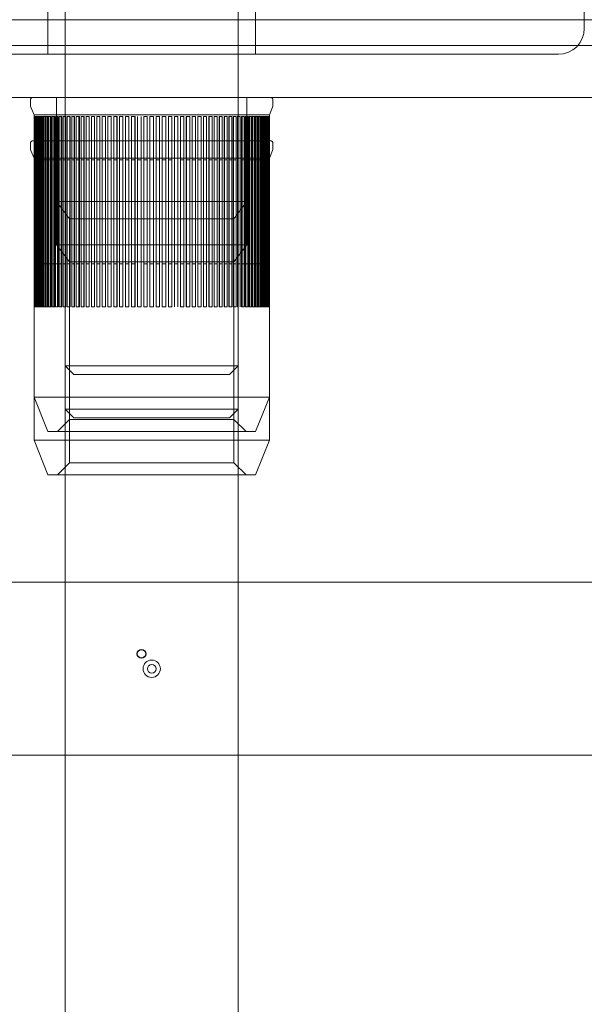
# Model space of a CAD drawing. Units: millimetres. Extents: x -2550 to 4476, y -2050 to 4926.
# Drawn here: x 2869 to 2902, y -20 to 37 of the extents above; entities that cross this region are included whole.
import ezdxf

# ---------------------------------------------------------------- set-up
doc = ezdxf.new("R2010")
doc.units = ezdxf.units.MM

# ---------------------------------------------------------------- blocks, each defined once
blk = doc.blocks.new('A$C4a9164ee')
at = {"color": 0, "linetype": 'Continuous', "lineweight": 0}
for p, q in [((-5385.564, -3545.959), (-5385.564, -3445.959)), ((-5375.564, -3545.959), (-5375.564, -3445.959)), ((-5386.564, -3468.559), (-5386.564, -3466.059)), ((-5374.564, -3468.559), (-5374.564, -3466.059)), ((-5355.564, -3467.059), (-5355.564, -3466.059)), ((-5417.064, -3466.559), (-5344.064, -3466.559)), ((-5416.564, -3468.059), (-5344.564, -3468.059)), ((-5357.533, -3468.559), (-5403.596, -3468.559)), ((-5357.064, -3468.559), (-5357.533, -3468.559)), ((-5413.564, -3471.059), (-5347.564, -3471.059)), ((-5387.564, -3471.501), (-5387.564, -3471.159)), ((-5386.064, -3471.059), (-5386.064, -3477.059)), ((-5375.064, -3471.059), (-5375.064, -3477.059)), ((-5373.564, -3471.501), (-5373.564, -3471.159)), ((-5387.364, -3472.059), (-5387.543, -3471.613)), ((-5373.764, -3472.059), (-5373.586, -3471.613)), ((-5380.564, -3472.059), (-5387.364, -3472.059)), ((-5387.364, -3472.159), (-5387.364, -3472.059)), ((-5387.364, -3472.159), (-5387.364, -3480.659)), ((-5387.364, -3472.159), (-5387.36, -3472.159)), ((-5387.364, -3472.159), (-5387.364, -3472.159)), ((-5387.36, -3480.659), (-5387.36, -3472.159)), ((-5387.349, -3472.159), (-5387.36, -3472.159)), ((-5387.349, -3472.159), (-5387.349, -3480.659)), ((-5387.349, -3472.159), (-5387.337, -3472.159)), ((-5387.337, -3480.659), (-5387.337, -3472.159)), ((-5387.316, -3472.159), (-5387.337, -3472.159)), ((-5387.316, -3472.159), (-5387.316, -3480.659)), ((-5387.316, -3472.159), (-5387.296, -3472.159)), ((-5387.296, -3480.659), (-5387.296, -3472.159)), ((-5387.264, -3472.159), (-5387.296, -3472.159)), ((-5387.264, -3472.159), (-5387.264, -3480.659)), ((-5387.264, -3472.159), (-5387.236, -3472.159)), ((-5387.264, -3472.159), (-5387.264, -3480.659)), ((-5387.255, -3472.159), (-5387.255, -3480.659)), ((-5387.236, -3480.659), (-5387.236, -3472.159)), ((-5387.194, -3472.159), (-5387.236, -3472.159)), ((-5387.227, -3472.159), (-5387.227, -3480.659)), ((-5387.194, -3472.159), (-5387.194, -3480.659)), ((-5387.194, -3472.159), (-5387.158, -3472.159)), ((-5387.181, -3472.159), (-5387.181, -3480.659)), ((-5387.158, -3480.659), (-5387.158, -3472.159)), ((-5387.106, -3472.159), (-5387.158, -3472.159)), ((-5387.116, -3472.159), (-5387.116, -3480.659)), ((-5387.106, -3472.159), (-5387.106, -3480.659)), ((-5387.106, -3472.159), (-5387.062, -3472.159)), ((-5387.062, -3480.659), (-5387.062, -3472.159)), ((-5387, -3472.159), (-5387.062, -3472.159)), ((-5387.033, -3472.159), (-5387.033, -3480.659)), ((-5387, -3472.159), (-5387, -3480.659)), ((-5387, -3472.159), (-5386.948, -3472.159)), ((-5386.948, -3480.659), (-5386.948, -3472.159)), ((-5386.876, -3472.159), (-5386.948, -3472.159)), ((-5386.932, -3472.159), (-5386.932, -3480.659)), ((-5386.876, -3472.159), (-5386.876, -3480.659)), ((-5386.876, -3472.159), (-5386.817, -3472.159)), ((-5386.817, -3480.659), (-5386.817, -3472.159)), ((-5386.735, -3472.159), (-5386.817, -3472.159)), ((-5386.813, -3472.159), (-5386.813, -3480.659)), ((-5386.735, -3472.159), (-5386.735, -3480.659)), ((-5386.735, -3472.159), (-5386.677, -3472.159)), ((-5386.677, -3472.159), (-5386.677, -3480.659)), ((-5386.668, -3480.659), (-5386.668, -3472.159)), ((-5386.577, -3472.159), (-5386.668, -3472.159)), ((-5386.577, -3472.159), (-5386.577, -3480.659)), ((-5386.577, -3472.159), (-5386.523, -3472.159)), ((-5386.523, -3472.159), (-5386.523, -3480.659)), ((-5386.503, -3480.659), (-5386.503, -3472.159)), ((-5386.403, -3472.159), (-5386.503, -3472.159)), ((-5386.403, -3472.159), (-5386.403, -3480.659)), ((-5386.403, -3472.159), (-5386.353, -3472.159)), ((-5386.353, -3472.159), (-5386.353, -3480.659)), ((-5386.321, -3480.659), (-5386.321, -3472.159)), ((-5386.212, -3472.159), (-5386.321, -3472.159)), ((-5386.212, -3472.159), (-5386.212, -3480.659)), ((-5386.212, -3472.159), (-5386.167, -3472.159)), ((-5386.167, -3472.159), (-5386.167, -3480.659)), ((-5386.124, -3480.659), (-5386.124, -3472.159)), ((-5386.006, -3472.159), (-5386.124, -3472.159)), ((-5386.006, -3472.159), (-5386.006, -3480.659)), ((-5386.006, -3472.159), (-5385.966, -3472.159)), ((-5385.966, -3472.159), (-5385.966, -3480.659)), ((-5385.911, -3480.659), (-5385.911, -3472.159)), ((-5385.786, -3472.159), (-5385.911, -3472.159)), ((-5385.786, -3472.159), (-5385.786, -3480.659)), ((-5385.786, -3472.159), (-5385.749, -3472.159)), ((-5385.749, -3472.159), (-5385.749, -3480.659)), ((-5385.684, -3480.659), (-5385.684, -3472.159)), ((-5385.55, -3472.159), (-5385.684, -3472.159)), ((-5385.55, -3472.159), (-5385.55, -3480.659)), ((-5385.55, -3472.159), (-5385.518, -3472.159)), ((-5385.518, -3472.159), (-5385.518, -3480.659)), ((-5385.443, -3480.659), (-5385.443, -3472.159)), ((-5385.302, -3472.159), (-5385.443, -3472.159)), ((-5385.302, -3472.159), (-5385.302, -3480.659)), ((-5385.302, -3472.159), (-5385.273, -3472.159)), ((-5385.273, -3472.159), (-5385.273, -3480.659)), ((-5385.188, -3480.659), (-5385.188, -3472.159)), ((-5385.04, -3472.159), (-5385.188, -3472.159)), ((-5385.04, -3472.159), (-5385.04, -3480.659)), ((-5385.04, -3472.159), (-5385.015, -3472.159)), ((-5385.015, -3472.159), (-5385.015, -3480.659)), ((-5384.921, -3480.659), (-5384.921, -3472.159)), ((-5384.766, -3472.159), (-5384.921, -3472.159)), ((-5384.766, -3472.159), (-5384.766, -3480.659)), ((-5384.766, -3472.159), (-5384.744, -3472.159)), ((-5384.744, -3472.159), (-5384.744, -3480.659)), ((-5384.642, -3480.659), (-5384.642, -3472.159)), ((-5384.48, -3472.159), (-5384.642, -3472.159)), ((-5384.48, -3472.159), (-5384.48, -3480.659)), ((-5384.48, -3472.159), (-5384.461, -3472.159)), ((-5384.461, -3472.159), (-5384.461, -3480.659)), ((-5384.351, -3480.659), (-5384.351, -3472.159)), ((-5384.184, -3472.159), (-5384.351, -3472.159)), ((-5384.184, -3472.159), (-5384.184, -3480.659)), ((-5384.184, -3472.159), (-5384.168, -3472.159)), ((-5384.168, -3472.159), (-5384.168, -3480.659)), ((-5384.051, -3480.659), (-5384.051, -3472.159)), ((-5383.877, -3472.159), (-5384.051, -3472.159)), ((-5383.877, -3472.159), (-5383.877, -3480.659)), ((-5383.877, -3472.159), (-5383.864, -3472.159)), ((-5383.864, -3472.159), (-5383.864, -3480.659)), ((-5383.74, -3480.659), (-5383.74, -3472.159)), ((-5383.562, -3472.159), (-5383.74, -3472.159)), ((-5383.562, -3472.159), (-5383.562, -3480.659)), ((-5383.562, -3472.159), (-5383.552, -3472.159)), ((-5383.552, -3472.159), (-5383.552, -3480.659)), ((-5383.421, -3480.659), (-5383.421, -3472.159)), ((-5383.239, -3472.159), (-5383.421, -3472.159)), ((-5383.239, -3472.159), (-5383.239, -3480.659)), ((-5383.239, -3472.159), (-5383.23, -3472.159)), ((-5383.23, -3472.159), (-5383.23, -3480.659)), ((-5383.094, -3480.659), (-5383.094, -3472.159)), ((-5382.908, -3472.159), (-5383.094, -3472.159)), ((-5382.908, -3472.159), (-5382.908, -3480.659)), ((-5382.908, -3472.159), (-5382.901, -3472.159)), ((-5382.901, -3472.159), (-5382.901, -3480.659)), ((-5382.761, -3480.659), (-5382.761, -3472.159)), ((-5382.57, -3472.159), (-5382.761, -3472.159)), ((-5382.57, -3472.159), (-5382.57, -3480.659)), ((-5382.57, -3472.159), (-5382.566, -3472.159)), ((-5382.566, -3472.159), (-5382.566, -3480.659)), ((-5382.421, -3480.659), (-5382.421, -3472.159)), ((-5382.228, -3472.159), (-5382.421, -3472.159)), ((-5382.228, -3472.159), (-5382.228, -3480.659)), ((-5382.228, -3472.159), (-5382.224, -3472.159)), ((-5382.224, -3472.159), (-5382.224, -3480.659)), ((-5382.076, -3480.659), (-5382.076, -3472.159)), ((-5381.88, -3472.159), (-5382.076, -3472.159)), ((-5381.88, -3472.159), (-5381.88, -3480.659)), ((-5381.88, -3472.159), (-5381.878, -3472.159)), ((-5381.878, -3472.159), (-5381.878, -3480.659)), ((-5381.727, -3480.659), (-5381.727, -3472.159)), ((-5381.529, -3472.159), (-5381.727, -3472.159)), ((-5381.529, -3472.159), (-5381.529, -3480.659)), ((-5381.529, -3472.159), (-5381.528, -3472.159)), ((-5381.528, -3472.159), (-5381.528, -3480.659)), ((-5381.375, -3480.659), (-5381.375, -3472.159)), ((-5381.176, -3472.159), (-5381.176, -3480.659)), ((-5381.176, -3472.159), (-5381.175, -3472.159)), ((-5381.175, -3472.159), (-5381.175, -3480.659)), ((-5381.02, -3480.659), (-5381.02, -3472.159)), ((-5380.82, -3472.159), (-5381.02, -3472.159)), ((-5380.82, -3472.159), (-5380.82, -3480.659)), ((-5380.82, -3472.159), (-5380.82, -3472.159)), ((-5380.82, -3472.159), (-5380.82, -3480.659)), ((-5380.664, -3480.659), (-5380.664, -3472.159)), ((-5380.464, -3472.159), (-5380.664, -3472.159)), ((-5373.764, -3472.059), (-5380.564, -3472.059)), ((-5380.464, -3472.159), (-5380.464, -3480.659)), ((-5380.309, -3472.159), (-5380.308, -3472.159)), ((-5380.309, -3472.159), (-5380.309, -3480.659)), ((-5380.308, -3480.659), (-5380.308, -3472.159)), ((-5380.109, -3472.159), (-5380.308, -3472.159)), ((-5380.109, -3472.159), (-5380.109, -3480.659)), ((-5379.954, -3472.159), (-5379.953, -3472.159)), ((-5379.954, -3472.159), (-5379.954, -3480.659)), ((-5379.953, -3480.659), (-5379.953, -3472.159)), ((-5379.754, -3472.159), (-5379.953, -3472.159)), ((-5379.754, -3472.159), (-5379.754, -3480.659)), ((-5379.601, -3472.159), (-5379.6, -3472.159)), ((-5379.601, -3472.159), (-5379.601, -3480.659)), ((-5379.6, -3480.659), (-5379.6, -3472.159)), ((-5379.402, -3472.159), (-5379.6, -3472.159)), ((-5379.402, -3472.159), (-5379.402, -3480.659)), ((-5379.251, -3472.159), (-5379.249, -3472.159)), ((-5379.251, -3472.159), (-5379.251, -3480.659)), ((-5379.249, -3480.659), (-5379.249, -3472.159)), ((-5379.053, -3472.159), (-5379.249, -3472.159)), ((-5379.053, -3472.159), (-5379.053, -3480.659)), ((-5378.904, -3472.159), (-5378.901, -3472.159)), ((-5378.904, -3472.159), (-5378.904, -3480.659)), ((-5378.901, -3480.659), (-5378.901, -3472.159)), ((-5378.708, -3472.159), (-5378.901, -3472.159)), ((-5378.708, -3472.159), (-5378.708, -3480.659)), ((-5378.563, -3472.159), (-5378.558, -3472.159)), ((-5378.563, -3472.159), (-5378.563, -3480.659)), ((-5378.558, -3480.659), (-5378.558, -3472.159)), ((-5378.368, -3472.159), (-5378.558, -3472.159)), ((-5378.368, -3472.159), (-5378.368, -3480.659)), ((-5378.228, -3472.159), (-5378.221, -3472.159)), ((-5378.228, -3472.159), (-5378.228, -3480.659)), ((-5378.221, -3480.659), (-5378.221, -3472.159)), ((-5378.034, -3472.159), (-5378.221, -3472.159)), ((-5378.034, -3472.159), (-5378.034, -3480.659)), ((-5377.899, -3472.159), (-5377.89, -3472.159)), ((-5377.899, -3472.159), (-5377.899, -3480.659)), ((-5377.89, -3480.659), (-5377.89, -3472.159)), ((-5377.708, -3472.159), (-5377.89, -3472.159)), ((-5377.708, -3472.159), (-5377.708, -3480.659)), ((-5377.577, -3472.159), (-5377.567, -3472.159)), ((-5377.577, -3472.159), (-5377.577, -3480.659)), ((-5377.567, -3480.659), (-5377.567, -3472.159)), ((-5377.389, -3472.159), (-5377.567, -3472.159)), ((-5377.389, -3472.159), (-5377.389, -3480.659)), ((-5377.264, -3472.159), (-5377.251, -3472.159)), ((-5377.264, -3472.159), (-5377.264, -3480.659)), ((-5377.251, -3480.659), (-5377.251, -3472.159)), ((-5377.078, -3472.159), (-5377.251, -3472.159)), ((-5377.078, -3472.159), (-5377.078, -3480.659)), ((-5376.961, -3472.159), (-5376.945, -3472.159)), ((-5376.961, -3472.159), (-5376.961, -3480.659)), ((-5376.945, -3480.659), (-5376.945, -3472.159)), ((-5376.777, -3472.159), (-5376.945, -3472.159)), ((-5376.777, -3472.159), (-5376.777, -3480.659)), ((-5376.668, -3472.159), (-5376.649, -3472.159)), ((-5376.668, -3472.159), (-5376.668, -3480.659)), ((-5376.649, -3480.659), (-5376.649, -3472.159)), ((-5376.487, -3472.159), (-5376.649, -3472.159)), ((-5376.487, -3472.159), (-5376.487, -3480.659)), ((-5376.385, -3472.159), (-5376.363, -3472.159)), ((-5376.385, -3472.159), (-5376.385, -3480.659)), ((-5376.363, -3480.659), (-5376.363, -3472.159)), ((-5376.208, -3472.159), (-5376.363, -3472.159)), ((-5376.208, -3472.159), (-5376.208, -3480.659)), ((-5376.114, -3472.159), (-5376.089, -3472.159)), ((-5376.114, -3472.159), (-5376.114, -3480.659)), ((-5376.089, -3480.659), (-5376.089, -3472.159)), ((-5375.941, -3472.159), (-5376.089, -3472.159)), ((-5375.941, -3472.159), (-5375.941, -3480.659)), ((-5375.856, -3472.159), (-5375.827, -3472.159)), ((-5375.856, -3472.159), (-5375.856, -3480.659)), ((-5375.827, -3480.659), (-5375.827, -3472.159)), ((-5375.686, -3472.159), (-5375.827, -3472.159)), ((-5375.686, -3472.159), (-5375.686, -3480.659)), ((-5375.611, -3472.159), (-5375.579, -3472.159)), ((-5375.611, -3472.159), (-5375.611, -3480.659)), ((-5375.579, -3480.659), (-5375.579, -3472.159)), ((-5375.445, -3472.159), (-5375.579, -3472.159)), ((-5375.445, -3472.159), (-5375.445, -3480.659)), ((-5375.38, -3472.159), (-5375.343, -3472.159)), ((-5375.38, -3472.159), (-5375.38, -3480.659)), ((-5375.343, -3480.659), (-5375.343, -3472.159)), ((-5375.217, -3472.159), (-5375.343, -3472.159)), ((-5375.217, -3472.159), (-5375.217, -3480.659)), ((-5375.163, -3472.159), (-5375.123, -3472.159)), ((-5375.163, -3472.159), (-5375.163, -3480.659)), ((-5375.123, -3480.659), (-5375.123, -3472.159)), ((-5375.005, -3472.159), (-5375.123, -3472.159)), ((-5375.005, -3472.159), (-5375.005, -3480.659)), ((-5374.961, -3472.159), (-5374.917, -3472.159)), ((-5374.961, -3472.159), (-5374.961, -3480.659)), ((-5374.917, -3480.659), (-5374.917, -3472.159)), ((-5374.808, -3472.159), (-5374.917, -3472.159)), ((-5374.808, -3472.159), (-5374.808, -3480.659)), ((-5374.775, -3472.159), (-5374.726, -3472.159)), ((-5374.775, -3472.159), (-5374.775, -3480.659)), ((-5374.726, -3480.659), (-5374.726, -3472.159)), ((-5374.626, -3472.159), (-5374.726, -3472.159)), ((-5374.626, -3472.159), (-5374.626, -3480.659)), ((-5374.606, -3472.159), (-5374.552, -3472.159)), ((-5374.606, -3472.159), (-5374.606, -3480.659)), ((-5374.552, -3480.659), (-5374.552, -3472.159)), ((-5374.461, -3472.159), (-5374.552, -3472.159)), ((-5374.461, -3472.159), (-5374.461, -3480.659)), ((-5374.452, -3472.159), (-5374.394, -3472.159)), ((-5374.452, -3472.159), (-5374.452, -3480.659)), ((-5374.394, -3480.659), (-5374.394, -3472.159)), ((-5374.312, -3472.159), (-5374.394, -3472.159)), ((-5374.316, -3472.159), (-5374.316, -3480.659)), ((-5374.312, -3472.159), (-5374.253, -3472.159)), ((-5374.312, -3472.159), (-5374.312, -3480.659)), ((-5374.253, -3480.659), (-5374.253, -3472.159)), ((-5374.181, -3472.159), (-5374.253, -3472.159)), ((-5374.197, -3472.159), (-5374.197, -3480.659)), ((-5374.181, -3472.159), (-5374.129, -3472.159)), ((-5374.181, -3472.159), (-5374.181, -3480.659)), ((-5374.129, -3480.659), (-5374.129, -3472.159)), ((-5374.067, -3472.159), (-5374.129, -3472.159)), ((-5374.096, -3472.159), (-5374.096, -3480.659)), ((-5374.067, -3472.159), (-5374.023, -3472.159)), ((-5374.067, -3472.159), (-5374.067, -3480.659)), ((-5374.023, -3480.659), (-5374.023, -3472.159)), ((-5373.971, -3472.159), (-5374.023, -3472.159)), ((-5374.013, -3472.159), (-5374.013, -3480.659)), ((-5373.971, -3472.159), (-5373.935, -3472.159)), ((-5373.971, -3472.159), (-5373.971, -3480.659)), ((-5373.948, -3472.159), (-5373.948, -3480.659)), ((-5373.935, -3480.659), (-5373.935, -3472.159)), ((-5373.893, -3472.159), (-5373.935, -3472.159)), ((-5373.902, -3472.159), (-5373.902, -3480.659)), ((-5373.893, -3472.159), (-5373.865, -3472.159)), ((-5373.893, -3472.159), (-5373.893, -3480.659)), ((-5373.874, -3472.159), (-5373.874, -3480.659)), ((-5373.865, -3480.659), (-5373.865, -3472.159)), ((-5373.833, -3472.159), (-5373.865, -3472.159)), ((-5373.864, -3472.159), (-5373.864, -3480.659)), ((-5373.833, -3472.159), (-5373.813, -3472.159)), ((-5373.833, -3472.159), (-5373.833, -3480.659)), ((-5373.813, -3480.659), (-5373.813, -3472.159)), ((-5373.792, -3472.159), (-5373.813, -3472.159)), ((-5373.792, -3472.159), (-5373.78, -3472.159)), ((-5373.792, -3472.159), (-5373.792, -3480.659)), ((-5373.78, -3480.659), (-5373.78, -3472.159)), ((-5373.769, -3472.159), (-5373.78, -3472.159)), ((-5373.769, -3472.159), (-5373.765, -3472.159)), ((-5373.769, -3472.159), (-5373.769, -3480.659)), ((-5373.765, -3480.659), (-5373.765, -3472.159)), ((-5373.764, -3472.159), (-5373.765, -3472.159)), ((-5373.764, -3472.159), (-5373.764, -3472.059)), ((-5387.564, -3474.001), (-5387.564, -3473.659)), ((-5387.464, -3473.559), (-5373.664, -3473.559)), ((-5373.564, -3474.001), (-5373.564, -3473.659)), ((-5387.364, -3474.559), (-5387.543, -3474.113)), ((-5373.764, -3474.559), (-5387.364, -3474.559)), ((-5387.364, -3474.659), (-5387.364, -3474.559)), ((-5387.364, -3474.659), (-5387.36, -3474.659)), ((-5387.364, -3474.659), (-5387.364, -3474.659)), ((-5387.349, -3474.659), (-5387.36, -3474.659)), ((-5387.349, -3474.659), (-5387.337, -3474.659)), ((-5387.316, -3474.659), (-5387.337, -3474.659)), ((-5387.316, -3474.659), (-5387.296, -3474.659)), ((-5387.264, -3474.659), (-5387.296, -3474.659)), ((-5387.264, -3474.659), (-5387.236, -3474.659)), ((-5387.194, -3474.659), (-5387.236, -3474.659)), ((-5387.194, -3474.659), (-5387.158, -3474.659)), ((-5387.106, -3474.659), (-5387.158, -3474.659)), ((-5387.106, -3474.659), (-5387.062, -3474.659)), ((-5387, -3474.659), (-5387.062, -3474.659)), ((-5387, -3474.659), (-5386.948, -3474.659)), ((-5386.876, -3474.659), (-5386.948, -3474.659)), ((-5386.876, -3474.659), (-5386.817, -3474.659)), ((-5386.735, -3474.659), (-5386.817, -3474.659)), ((-5386.735, -3474.659), (-5386.677, -3474.659)), ((-5386.577, -3474.659), (-5386.668, -3474.659)), ((-5386.577, -3474.659), (-5386.523, -3474.659)), ((-5386.403, -3474.659), (-5386.503, -3474.659)), ((-5386.403, -3474.659), (-5386.353, -3474.659)), ((-5386.212, -3474.659), (-5386.321, -3474.659)), ((-5386.212, -3474.659), (-5386.167, -3474.659)), ((-5386.006, -3474.659), (-5386.124, -3474.659)), ((-5386.006, -3474.659), (-5385.966, -3474.659)), ((-5385.786, -3474.659), (-5385.911, -3474.659)), ((-5385.786, -3474.659), (-5385.749, -3474.659)), ((-5385.55, -3474.659), (-5385.684, -3474.659)), ((-5385.55, -3474.659), (-5385.518, -3474.659)), ((-5385.302, -3474.659), (-5385.443, -3474.659)), ((-5385.302, -3474.659), (-5385.273, -3474.659)), ((-5385.04, -3474.659), (-5385.188, -3474.659)), ((-5385.04, -3474.659), (-5385.015, -3474.659)), ((-5384.766, -3474.659), (-5384.921, -3474.659)), ((-5384.766, -3474.659), (-5384.744, -3474.659)), ((-5384.48, -3474.659), (-5384.642, -3474.659)), ((-5384.48, -3474.659), (-5384.461, -3474.659)), ((-5384.184, -3474.659), (-5384.351, -3474.659)), ((-5384.184, -3474.659), (-5384.168, -3474.659)), ((-5383.877, -3474.659), (-5384.051, -3474.659)), ((-5383.877, -3474.659), (-5383.864, -3474.659)), ((-5383.562, -3474.659), (-5383.74, -3474.659)), ((-5383.562, -3474.659), (-5383.552, -3474.659)), ((-5383.239, -3474.659), (-5383.421, -3474.659)), ((-5383.239, -3474.659), (-5383.23, -3474.659)), ((-5382.908, -3474.659), (-5383.094, -3474.659)), ((-5382.908, -3474.659), (-5382.901, -3474.659)), ((-5382.57, -3474.659), (-5382.761, -3474.659)), ((-5382.57, -3474.659), (-5382.566, -3474.659)), ((-5382.228, -3474.659), (-5382.421, -3474.659)), ((-5382.228, -3474.659), (-5382.224, -3474.659)), ((-5381.88, -3474.659), (-5382.076, -3474.659)), ((-5381.88, -3474.659), (-5381.878, -3474.659)), ((-5381.529, -3474.659), (-5381.727, -3474.659)), ((-5381.529, -3474.659), (-5381.528, -3474.659)), ((-5381.176, -3474.659), (-5381.375, -3474.659)), ((-5381.176, -3474.659), (-5381.175, -3474.659)), ((-5380.82, -3474.659), (-5381.02, -3474.659)), ((-5380.82, -3474.659), (-5380.82, -3474.659)), ((-5380.464, -3474.659), (-5380.664, -3474.659)), ((-5380.309, -3474.659), (-5380.308, -3474.659)), ((-5380.109, -3474.659), (-5380.308, -3474.659)), ((-5379.954, -3474.659), (-5379.953, -3474.659)), ((-5379.754, -3474.659), (-5379.953, -3474.659)), ((-5379.601, -3474.659), (-5379.6, -3474.659)), ((-5379.402, -3474.659), (-5379.6, -3474.659)), ((-5379.251, -3474.659), (-5379.249, -3474.659)), ((-5378.904, -3474.659), (-5378.901, -3474.659)), ((-5378.708, -3474.659), (-5378.901, -3474.659)), ((-5378.563, -3474.659), (-5378.558, -3474.659)), ((-5378.368, -3474.659), (-5378.558, -3474.659)), ((-5378.228, -3474.659), (-5378.221, -3474.659)), ((-5378.034, -3474.659), (-5378.221, -3474.659)), ((-5377.899, -3474.659), (-5377.89, -3474.659)), ((-5377.708, -3474.659), (-5377.89, -3474.659)), ((-5377.577, -3474.659), (-5377.567, -3474.659)), ((-5377.389, -3474.659), (-5377.567, -3474.659)), ((-5377.264, -3474.659), (-5377.251, -3474.659)), ((-5377.078, -3474.659), (-5377.251, -3474.659)), ((-5376.961, -3474.659), (-5376.945, -3474.659)), ((-5376.777, -3474.659), (-5376.945, -3474.659)), ((-5376.668, -3474.659), (-5376.649, -3474.659)), ((-5376.487, -3474.659), (-5376.649, -3474.659)), ((-5376.385, -3474.659), (-5376.363, -3474.659)), ((-5376.208, -3474.659), (-5376.363, -3474.659)), ((-5376.114, -3474.659), (-5376.089, -3474.659)), ((-5375.941, -3474.659), (-5376.089, -3474.659)), ((-5375.856, -3474.659), (-5375.827, -3474.659)), ((-5375.686, -3474.659), (-5375.827, -3474.659)), ((-5375.611, -3474.659), (-5375.579, -3474.659)), ((-5375.38, -3474.659), (-5375.343, -3474.659)), ((-5375.217, -3474.659), (-5375.343, -3474.659)), ((-5375.163, -3474.659), (-5375.123, -3474.659)), ((-5375.005, -3474.659), (-5375.123, -3474.659)), ((-5374.961, -3474.659), (-5374.917, -3474.659)), ((-5374.808, -3474.659), (-5374.917, -3474.659)), ((-5374.775, -3474.659), (-5374.726, -3474.659)), ((-5374.626, -3474.659), (-5374.726, -3474.659)), ((-5374.606, -3474.659), (-5374.552, -3474.659)), ((-5374.461, -3474.659), (-5374.552, -3474.659)), ((-5374.452, -3474.659), (-5374.394, -3474.659)), ((-5374.312, -3474.659), (-5374.394, -3474.659)), ((-5374.312, -3474.659), (-5374.253, -3474.659)), ((-5374.181, -3474.659), (-5374.253, -3474.659)), ((-5374.181, -3474.659), (-5374.129, -3474.659)), ((-5374.067, -3474.659), (-5374.129, -3474.659)), ((-5374.067, -3474.659), (-5374.023, -3474.659)), ((-5373.971, -3474.659), (-5374.023, -3474.659)), ((-5373.971, -3474.659), (-5373.935, -3474.659)), ((-5373.893, -3474.659), (-5373.935, -3474.659)), ((-5373.893, -3474.659), (-5373.865, -3474.659)), ((-5373.833, -3474.659), (-5373.865, -3474.659)), ((-5373.833, -3474.659), (-5373.813, -3474.659)), ((-5373.792, -3474.659), (-5373.813, -3474.659)), ((-5373.792, -3474.659), (-5373.78, -3474.659)), ((-5373.769, -3474.659), (-5373.78, -3474.659)), ((-5373.769, -3474.659), (-5373.765, -3474.659)), ((-5373.764, -3474.659), (-5373.765, -3474.659)), ((-5373.764, -3474.559), (-5373.586, -3474.113)), ((-5373.764, -3474.659), (-5373.764, -3474.559)), ((-5386.064, -3477.059), (-5386.064, -3479.559)), ((-5386.064, -3477.059), (-5380.564, -3477.059)), ((-5385.314, -3478.059), (-5386.064, -3477.059)), ((-5380.564, -3477.059), (-5375.064, -3477.059)), ((-5375.814, -3478.059), (-5375.064, -3477.059)), ((-5375.064, -3477.059), (-5375.064, -3479.559)), ((-5385.314, -3478.059), (-5380.564, -3478.059)), ((-5385.314, -3478.059), (-5385.314, -3489.659)), ((-5380.564, -3478.059), (-5375.814, -3478.059)), ((-5375.814, -3478.059), (-5375.814, -3489.659)), ((-5386.064, -3479.559), (-5375.064, -3479.559)), ((-5385.314, -3480.559), (-5386.064, -3479.559)), ((-5375.814, -3480.559), (-5375.064, -3479.559)), ((-5387.364, -3480.659), (-5387.364, -3483.159)), ((-5387.364, -3480.659), (-5387.364, -3480.659)), ((-5387.364, -3480.659), (-5387.36, -3480.659)), ((-5387.364, -3488.359), (-5387.364, -3480.659)), ((-5387.36, -3483.159), (-5387.36, -3480.659)), ((-5387.36, -3480.659), (-5387.349, -3480.659)), ((-5387.349, -3480.659), (-5387.349, -3483.159)), ((-5387.349, -3480.659), (-5387.337, -3480.659)), ((-5387.337, -3483.159), (-5387.337, -3480.659)), ((-5387.337, -3480.659), (-5387.316, -3480.659)), ((-5387.316, -3480.659), (-5387.316, -3483.159)), ((-5387.316, -3480.659), (-5387.296, -3480.659)), ((-5387.296, -3483.159), (-5387.296, -3480.659)), ((-5387.296, -3480.659), (-5387.264, -3480.659)), ((-5387.264, -3480.659), (-5387.264, -3483.159)), ((-5387.264, -3480.659), (-5387.264, -3483.159)), ((-5387.264, -3480.659), (-5387.236, -3480.659)), ((-5387.255, -3480.659), (-5387.255, -3483.159)), ((-5387.236, -3483.159), (-5387.236, -3480.659)), ((-5387.236, -3480.659), (-5387.194, -3480.659)), ((-5387.227, -3480.659), (-5387.227, -3483.159)), ((-5387.194, -3480.659), (-5387.194, -3483.159)), ((-5387.194, -3480.659), (-5387.158, -3480.659)), ((-5387.181, -3480.659), (-5387.181, -3483.159)), ((-5387.158, -3483.159), (-5387.158, -3480.659)), ((-5387.158, -3480.659), (-5387.106, -3480.659)), ((-5387.116, -3480.659), (-5387.116, -3483.159)), ((-5387.106, -3480.659), (-5387.106, -3483.159)), ((-5387.106, -3480.659), (-5387.062, -3480.659)), ((-5387.062, -3483.159), (-5387.062, -3480.659)), ((-5387.062, -3480.659), (-5387, -3480.659)), ((-5387.033, -3480.659), (-5387.033, -3483.159)), ((-5387, -3480.659), (-5387, -3483.159)), ((-5387, -3480.659), (-5386.948, -3480.659)), ((-5386.948, -3483.159), (-5386.948, -3480.659)), ((-5386.948, -3480.659), (-5386.876, -3480.659)), ((-5386.932, -3480.659), (-5386.932, -3483.159)), ((-5386.876, -3480.659), (-5386.876, -3483.159)), ((-5386.876, -3480.659), (-5386.817, -3480.659)), ((-5386.817, -3483.159), (-5386.817, -3480.659)), ((-5386.817, -3480.659), (-5386.735, -3480.659)), ((-5386.813, -3480.659), (-5386.813, -3483.159)), ((-5386.735, -3480.659), (-5386.735, -3483.159)), ((-5386.735, -3480.659), (-5386.677, -3480.659)), ((-5386.677, -3480.659), (-5386.677, -3483.159)), ((-5386.668, -3483.159), (-5386.668, -3480.659)), ((-5386.668, -3480.659), (-5386.577, -3480.659)), ((-5386.577, -3480.659), (-5386.577, -3483.159)), ((-5386.577, -3480.659), (-5386.523, -3480.659)), ((-5386.523, -3480.659), (-5386.523, -3483.159)), ((-5386.503, -3483.159), (-5386.503, -3480.659)), ((-5386.503, -3480.659), (-5386.403, -3480.659)), ((-5386.403, -3480.659), (-5386.403, -3483.159)), ((-5386.403, -3480.659), (-5386.353, -3480.659)), ((-5386.353, -3480.659), (-5386.353, -3483.159)), ((-5386.321, -3483.159), (-5386.321, -3480.659)), ((-5386.321, -3480.659), (-5386.212, -3480.659)), ((-5386.212, -3480.659), (-5386.212, -3483.159)), ((-5386.212, -3480.659), (-5386.167, -3480.659)), ((-5386.167, -3480.659), (-5386.167, -3483.159)), ((-5386.124, -3483.159), (-5386.124, -3480.659)), ((-5386.124, -3480.659), (-5386.006, -3480.659)), ((-5386.006, -3480.659), (-5386.006, -3483.159)), ((-5386.006, -3480.659), (-5385.966, -3480.659)), ((-5385.966, -3480.659), (-5385.966, -3483.159)), ((-5385.911, -3483.159), (-5385.911, -3480.659)), ((-5385.911, -3480.659), (-5385.786, -3480.659)), ((-5385.786, -3480.659), (-5385.786, -3483.159)), ((-5385.786, -3480.659), (-5385.749, -3480.659)), ((-5385.749, -3480.659), (-5385.749, -3483.159)), ((-5385.684, -3483.159), (-5385.684, -3480.659)), ((-5385.684, -3480.659), (-5385.55, -3480.659)), ((-5385.55, -3480.659), (-5385.55, -3483.159)), ((-5385.55, -3480.659), (-5385.518, -3480.659)), ((-5385.518, -3480.659), (-5385.518, -3483.159)), ((-5385.443, -3483.159), (-5385.443, -3480.659)), ((-5385.443, -3480.659), (-5385.302, -3480.659)), ((-5385.314, -3480.559), (-5375.814, -3480.559)), ((-5385.302, -3480.659), (-5385.302, -3483.159)), ((-5385.302, -3480.659), (-5385.273, -3480.659)), ((-5385.273, -3480.659), (-5385.273, -3483.159)), ((-5385.188, -3483.159), (-5385.188, -3480.659)), ((-5385.188, -3480.659), (-5385.04, -3480.659)), ((-5385.04, -3480.659), (-5385.04, -3483.159)), ((-5385.04, -3480.659), (-5385.015, -3480.659)), ((-5385.015, -3480.659), (-5385.015, -3483.159)), ((-5384.921, -3483.159), (-5384.921, -3480.659)), ((-5384.921, -3480.659), (-5384.766, -3480.659)), ((-5384.766, -3480.659), (-5384.766, -3483.159)), ((-5384.766, -3480.659), (-5384.744, -3480.659)), ((-5384.744, -3480.659), (-5384.744, -3483.159)), ((-5384.642, -3483.159), (-5384.642, -3480.659)), ((-5384.642, -3480.659), (-5384.48, -3480.659)), ((-5384.48, -3480.659), (-5384.48, -3483.159)), ((-5384.48, -3480.659), (-5384.461, -3480.659)), ((-5384.461, -3480.659), (-5384.461, -3483.159)), ((-5384.351, -3483.159), (-5384.351, -3480.659)), ((-5384.351, -3480.659), (-5384.184, -3480.659)), ((-5384.184, -3480.659), (-5384.184, -3483.159)), ((-5384.184, -3480.659), (-5384.168, -3480.659)), ((-5384.168, -3480.659), (-5384.168, -3483.159)), ((-5384.051, -3483.159), (-5384.051, -3480.659)), ((-5384.051, -3480.659), (-5383.877, -3480.659)), ((-5383.877, -3480.659), (-5383.877, -3483.159)), ((-5383.877, -3480.659), (-5383.864, -3480.659)), ((-5383.864, -3480.659), (-5383.864, -3483.159)), ((-5383.74, -3483.159), (-5383.74, -3480.659)), ((-5383.74, -3480.659), (-5383.562, -3480.659)), ((-5383.562, -3480.659), (-5383.562, -3483.159)), ((-5383.562, -3480.659), (-5383.552, -3480.659)), ((-5383.552, -3480.659), (-5383.552, -3483.159)), ((-5383.421, -3483.159), (-5383.421, -3480.659)), ((-5383.421, -3480.659), (-5383.239, -3480.659)), ((-5383.239, -3480.659), (-5383.239, -3483.159)), ((-5383.239, -3480.659), (-5383.23, -3480.659)), ((-5383.23, -3480.659), (-5383.23, -3483.159)), ((-5383.094, -3483.159), (-5383.094, -3480.659)), ((-5383.094, -3480.659), (-5382.908, -3480.659)), ((-5382.908, -3480.659), (-5382.908, -3483.159)), ((-5382.908, -3480.659), (-5382.901, -3480.659)), ((-5382.901, -3480.659), (-5382.901, -3483.159)), ((-5382.761, -3483.159), (-5382.761, -3480.659)), ((-5382.761, -3480.659), (-5382.57, -3480.659)), ((-5382.57, -3480.659), (-5382.57, -3483.159)), ((-5382.57, -3480.659), (-5382.566, -3480.659)), ((-5382.566, -3480.659), (-5382.566, -3483.159)), ((-5382.421, -3483.159), (-5382.421, -3480.659)), ((-5382.421, -3480.659), (-5382.228, -3480.659)), ((-5382.228, -3480.659), (-5382.228, -3483.159)), ((-5382.228, -3480.659), (-5382.224, -3480.659)), ((-5382.224, -3480.659), (-5382.224, -3483.159)), ((-5382.076, -3483.159), (-5382.076, -3480.659)), ((-5382.076, -3480.659), (-5381.88, -3480.659)), ((-5381.88, -3480.659), (-5381.88, -3483.159)), ((-5381.88, -3480.659), (-5381.878, -3480.659)), ((-5381.878, -3480.659), (-5381.878, -3483.159)), ((-5381.727, -3483.159), (-5381.727, -3480.659)), ((-5381.727, -3480.659), (-5381.529, -3480.659)), ((-5381.529, -3480.659), (-5381.529, -3483.159)), ((-5381.529, -3480.659), (-5381.528, -3480.659)), ((-5381.528, -3480.659), (-5381.528, -3483.159)), ((-5381.375, -3483.159), (-5381.375, -3480.659)), ((-5381.176, -3480.659), (-5381.176, -3483.159)), ((-5381.176, -3480.659), (-5381.175, -3480.659)), ((-5381.175, -3480.659), (-5381.175, -3483.159)), ((-5381.02, -3483.159), (-5381.02, -3480.659)), ((-5381.02, -3480.659), (-5380.82, -3480.659)), ((-5380.82, -3480.659), (-5380.82, -3483.159)), ((-5380.82, -3480.659), (-5380.82, -3483.159)), ((-5380.82, -3480.659), (-5380.82, -3480.659)), ((-5380.664, -3483.159), (-5380.664, -3480.659)), ((-5380.664, -3480.659), (-5380.464, -3480.659)), ((-5380.464, -3480.659), (-5380.464, -3483.159)), ((-5380.309, -3480.659), (-5380.309, -3483.159)), ((-5380.309, -3480.659), (-5380.308, -3480.659)), ((-5380.308, -3483.159), (-5380.308, -3480.659)), ((-5380.308, -3480.659), (-5380.109, -3480.659)), ((-5380.109, -3480.659), (-5380.109, -3483.159)), ((-5379.954, -3480.659), (-5379.954, -3483.159)), ((-5379.954, -3480.659), (-5379.953, -3480.659)), ((-5379.953, -3483.159), (-5379.953, -3480.659)), ((-5379.953, -3480.659), (-5379.754, -3480.659)), ((-5379.754, -3480.659), (-5379.754, -3483.159)), ((-5379.601, -3480.659), (-5379.601, -3483.159)), ((-5379.601, -3480.659), (-5379.6, -3480.659)), ((-5379.6, -3483.159), (-5379.6, -3480.659)), ((-5379.6, -3480.659), (-5379.402, -3480.659)), ((-5379.402, -3480.659), (-5379.402, -3483.159)), ((-5379.251, -3480.659), (-5379.251, -3483.159)), ((-5379.251, -3480.659), (-5379.249, -3480.659)), ((-5379.249, -3483.159), (-5379.249, -3480.659)), ((-5379.249, -3480.659), (-5379.053, -3480.659)), ((-5379.053, -3480.659), (-5379.053, -3483.159)), ((-5378.904, -3480.659), (-5378.904, -3483.159)), ((-5378.904, -3480.659), (-5378.901, -3480.659)), ((-5378.901, -3483.159), (-5378.901, -3480.659)), ((-5378.901, -3480.659), (-5378.708, -3480.659)), ((-5378.708, -3480.659), (-5378.708, -3483.159)), ((-5378.563, -3480.659), (-5378.563, -3483.159)), ((-5378.563, -3480.659), (-5378.558, -3480.659)), ((-5378.558, -3483.159), (-5378.558, -3480.659)), ((-5378.558, -3480.659), (-5378.368, -3480.659)), ((-5378.368, -3480.659), (-5378.368, -3483.159)), ((-5378.228, -3480.659), (-5378.228, -3483.159)), ((-5378.228, -3480.659), (-5378.221, -3480.659)), ((-5378.221, -3483.159), (-5378.221, -3480.659)), ((-5378.221, -3480.659), (-5378.034, -3480.659)), ((-5378.034, -3480.659), (-5378.034, -3483.159)), ((-5377.899, -3480.659), (-5377.899, -3483.159)), ((-5377.899, -3480.659), (-5377.89, -3480.659)), ((-5377.89, -3483.159), (-5377.89, -3480.659)), ((-5377.89, -3480.659), (-5377.708, -3480.659)), ((-5377.708, -3480.659), (-5377.708, -3483.159)), ((-5377.577, -3480.659), (-5377.577, -3483.159)), ((-5377.577, -3480.659), (-5377.567, -3480.659)), ((-5377.567, -3483.159), (-5377.567, -3480.659)), ((-5377.567, -3480.659), (-5377.389, -3480.659)), ((-5377.389, -3480.659), (-5377.389, -3483.159)), ((-5377.264, -3480.659), (-5377.264, -3483.159)), ((-5377.264, -3480.659), (-5377.251, -3480.659)), ((-5377.251, -3483.159), (-5377.251, -3480.659)), ((-5377.251, -3480.659), (-5377.078, -3480.659)), ((-5377.078, -3480.659), (-5377.078, -3483.159)), ((-5376.961, -3480.659), (-5376.961, -3483.159)), ((-5376.961, -3480.659), (-5376.945, -3480.659)), ((-5376.945, -3483.159), (-5376.945, -3480.659)), ((-5376.945, -3480.659), (-5376.777, -3480.659)), ((-5376.777, -3480.659), (-5376.777, -3483.159)), ((-5376.668, -3480.659), (-5376.668, -3483.159)), ((-5376.668, -3480.659), (-5376.649, -3480.659)), ((-5376.649, -3483.159), (-5376.649, -3480.659)), ((-5376.649, -3480.659), (-5376.487, -3480.659)), ((-5376.487, -3480.659), (-5376.487, -3483.159)), ((-5376.385, -3480.659), (-5376.385, -3483.159)), ((-5376.385, -3480.659), (-5376.363, -3480.659)), ((-5376.363, -3483.159), (-5376.363, -3480.659)), ((-5376.363, -3480.659), (-5376.208, -3480.659)), ((-5376.208, -3480.659), (-5376.208, -3483.159)), ((-5376.114, -3480.659), (-5376.114, -3483.159)), ((-5376.114, -3480.659), (-5376.089, -3480.659)), ((-5376.089, -3483.159), (-5376.089, -3480.659)), ((-5376.089, -3480.659), (-5375.941, -3480.659)), ((-5375.941, -3480.659), (-5375.941, -3483.159)), ((-5375.856, -3480.659), (-5375.856, -3483.159)), ((-5375.856, -3480.659), (-5375.827, -3480.659)), ((-5375.827, -3483.159), (-5375.827, -3480.659)), ((-5375.827, -3480.659), (-5375.686, -3480.659)), ((-5375.686, -3480.659), (-5375.686, -3483.159)), ((-5375.611, -3480.659), (-5375.611, -3483.159)), ((-5375.611, -3480.659), (-5375.579, -3480.659)), ((-5375.579, -3483.159), (-5375.579, -3480.659)), ((-5375.579, -3480.659), (-5375.445, -3480.659)), ((-5375.445, -3480.659), (-5375.445, -3483.159)), ((-5375.38, -3480.659), (-5375.38, -3483.159)), ((-5375.38, -3480.659), (-5375.343, -3480.659)), ((-5375.343, -3483.159), (-5375.343, -3480.659)), ((-5375.343, -3480.659), (-5375.217, -3480.659)), ((-5375.217, -3480.659), (-5375.217, -3483.159)), ((-5375.163, -3480.659), (-5375.163, -3483.159)), ((-5375.163, -3480.659), (-5375.123, -3480.659)), ((-5375.123, -3483.159), (-5375.123, -3480.659)), ((-5375.123, -3480.659), (-5375.005, -3480.659)), ((-5375.005, -3480.659), (-5375.005, -3483.159)), ((-5374.961, -3480.659), (-5374.961, -3483.159)), ((-5374.961, -3480.659), (-5374.917, -3480.659)), ((-5374.917, -3483.159), (-5374.917, -3480.659)), ((-5374.917, -3480.659), (-5374.808, -3480.659)), ((-5374.808, -3480.659), (-5374.808, -3483.159)), ((-5374.775, -3480.659), (-5374.775, -3483.159)), ((-5374.775, -3480.659), (-5374.726, -3480.659)), ((-5374.726, -3483.159), (-5374.726, -3480.659)), ((-5374.726, -3480.659), (-5374.626, -3480.659)), ((-5374.626, -3480.659), (-5374.626, -3483.159)), ((-5374.606, -3480.659), (-5374.606, -3483.159)), ((-5374.606, -3480.659), (-5374.552, -3480.659)), ((-5374.552, -3483.159), (-5374.552, -3480.659)), ((-5374.552, -3480.659), (-5374.461, -3480.659)), ((-5374.461, -3480.659), (-5374.461, -3483.159)), ((-5374.452, -3480.659), (-5374.452, -3483.159)), ((-5374.452, -3480.659), (-5374.394, -3480.659)), ((-5374.394, -3483.159), (-5374.394, -3480.659)), ((-5374.394, -3480.659), (-5374.312, -3480.659)), ((-5374.316, -3480.659), (-5374.316, -3483.159)), ((-5374.312, -3480.659), (-5374.312, -3483.159)), ((-5374.312, -3480.659), (-5374.253, -3480.659)), ((-5374.253, -3483.159), (-5374.253, -3480.659)), ((-5374.253, -3480.659), (-5374.181, -3480.659)), ((-5374.197, -3480.659), (-5374.197, -3483.159)), ((-5374.181, -3480.659), (-5374.181, -3483.159)), ((-5374.181, -3480.659), (-5374.129, -3480.659)), ((-5374.129, -3483.159), (-5374.129, -3480.659)), ((-5374.129, -3480.659), (-5374.067, -3480.659)), ((-5374.096, -3480.659), (-5374.096, -3483.159)), ((-5374.067, -3480.659), (-5374.067, -3483.159)), ((-5374.067, -3480.659), (-5374.023, -3480.659)), ((-5374.023, -3483.159), (-5374.023, -3480.659)), ((-5374.023, -3480.659), (-5373.971, -3480.659)), ((-5374.013, -3480.659), (-5374.013, -3483.159)), ((-5373.971, -3480.659), (-5373.971, -3483.159)), ((-5373.971, -3480.659), (-5373.935, -3480.659)), ((-5373.948, -3480.659), (-5373.948, -3483.159)), ((-5373.935, -3483.159), (-5373.935, -3480.659)), ((-5373.935, -3480.659), (-5373.893, -3480.659)), ((-5373.902, -3480.659), (-5373.902, -3483.159)), ((-5373.893, -3480.659), (-5373.893, -3483.159)), ((-5373.893, -3480.659), (-5373.865, -3480.659)), ((-5373.874, -3480.659), (-5373.874, -3483.159)), ((-5373.865, -3483.159), (-5373.865, -3480.659)), ((-5373.865, -3480.659), (-5373.833, -3480.659)), ((-5373.864, -3480.659), (-5373.864, -3483.159)), ((-5373.833, -3480.659), (-5373.833, -3483.159)), ((-5373.833, -3480.659), (-5373.813, -3480.659)), ((-5373.813, -3483.159), (-5373.813, -3480.659)), ((-5373.813, -3480.659), (-5373.792, -3480.659)), ((-5373.792, -3480.659), (-5373.792, -3483.159)), ((-5373.792, -3480.659), (-5373.78, -3480.659)), ((-5373.78, -3483.159), (-5373.78, -3480.659)), ((-5373.78, -3480.659), (-5373.769, -3480.659)), ((-5373.769, -3480.659), (-5373.769, -3483.159)), ((-5373.769, -3480.659), (-5373.765, -3480.659)), ((-5373.765, -3483.159), (-5373.765, -3480.659)), ((-5373.765, -3480.659), (-5373.764, -3480.659)), ((-5373.764, -3488.359), (-5373.764, -3480.659)), ((-5387.364, -3483.159), (-5387.364, -3483.159)), ((-5387.364, -3483.159), (-5387.36, -3483.159)), ((-5387.36, -3483.159), (-5387.349, -3483.159)), ((-5387.349, -3483.159), (-5387.337, -3483.159)), ((-5387.337, -3483.159), (-5387.316, -3483.159)), ((-5387.316, -3483.159), (-5387.296, -3483.159)), ((-5387.296, -3483.159), (-5387.264, -3483.159)), ((-5387.264, -3483.159), (-5387.236, -3483.159)), ((-5387.236, -3483.159), (-5387.194, -3483.159)), ((-5387.194, -3483.159), (-5387.158, -3483.159)), ((-5387.158, -3483.159), (-5387.106, -3483.159)), ((-5387.106, -3483.159), (-5387.062, -3483.159)), ((-5387.062, -3483.159), (-5387, -3483.159)), ((-5387, -3483.159), (-5386.948, -3483.159)), ((-5386.948, -3483.159), (-5386.876, -3483.159)), ((-5386.876, -3483.159), (-5386.817, -3483.159)), ((-5386.817, -3483.159), (-5386.735, -3483.159)), ((-5386.735, -3483.159), (-5386.677, -3483.159)), ((-5386.668, -3483.159), (-5386.577, -3483.159)), ((-5386.577, -3483.159), (-5386.523, -3483.159)), ((-5386.503, -3483.159), (-5386.403, -3483.159)), ((-5386.403, -3483.159), (-5386.353, -3483.159)), ((-5386.321, -3483.159), (-5386.212, -3483.159)), ((-5386.212, -3483.159), (-5386.167, -3483.159)), ((-5386.124, -3483.159), (-5386.006, -3483.159)), ((-5386.006, -3483.159), (-5385.966, -3483.159)), ((-5385.911, -3483.159), (-5385.786, -3483.159)), ((-5385.786, -3483.159), (-5385.749, -3483.159)), ((-5385.684, -3483.159), (-5385.55, -3483.159)), ((-5385.55, -3483.159), (-5385.518, -3483.159)), ((-5385.443, -3483.159), (-5385.302, -3483.159)), ((-5385.302, -3483.159), (-5385.273, -3483.159)), ((-5385.188, -3483.159), (-5385.04, -3483.159)), ((-5385.04, -3483.159), (-5385.015, -3483.159)), ((-5384.921, -3483.159), (-5384.766, -3483.159)), ((-5384.766, -3483.159), (-5384.744, -3483.159)), ((-5384.642, -3483.159), (-5384.48, -3483.159)), ((-5384.48, -3483.159), (-5384.461, -3483.159)), ((-5384.351, -3483.159), (-5384.184, -3483.159)), ((-5384.184, -3483.159), (-5384.168, -3483.159)), ((-5384.051, -3483.159), (-5383.877, -3483.159)), ((-5383.877, -3483.159), (-5383.864, -3483.159)), ((-5383.74, -3483.159), (-5383.562, -3483.159)), ((-5383.562, -3483.159), (-5383.552, -3483.159)), ((-5383.421, -3483.159), (-5383.239, -3483.159)), ((-5383.239, -3483.159), (-5383.23, -3483.159)), ((-5383.094, -3483.159), (-5382.908, -3483.159)), ((-5382.908, -3483.159), (-5382.901, -3483.159)), ((-5382.761, -3483.159), (-5382.57, -3483.159)), ((-5382.57, -3483.159), (-5382.566, -3483.159)), ((-5382.421, -3483.159), (-5382.228, -3483.159)), ((-5382.228, -3483.159), (-5382.224, -3483.159)), ((-5382.076, -3483.159), (-5381.88, -3483.159)), ((-5381.88, -3483.159), (-5381.878, -3483.159)), ((-5381.727, -3483.159), (-5381.529, -3483.159)), ((-5381.529, -3483.159), (-5381.528, -3483.159)), ((-5381.375, -3483.159), (-5381.176, -3483.159)), ((-5381.176, -3483.159), (-5381.175, -3483.159)), ((-5381.02, -3483.159), (-5380.82, -3483.159)), ((-5380.82, -3483.159), (-5380.82, -3483.159)), ((-5380.664, -3483.159), (-5380.464, -3483.159)), ((-5380.309, -3483.159), (-5380.308, -3483.159)), ((-5380.308, -3483.159), (-5380.109, -3483.159)), ((-5379.954, -3483.159), (-5379.953, -3483.159)), ((-5379.953, -3483.159), (-5379.754, -3483.159)), ((-5379.601, -3483.159), (-5379.6, -3483.159)), ((-5379.6, -3483.159), (-5379.402, -3483.159)), ((-5379.251, -3483.159), (-5379.249, -3483.159)), ((-5378.904, -3483.159), (-5378.901, -3483.159)), ((-5378.901, -3483.159), (-5378.708, -3483.159)), ((-5378.563, -3483.159), (-5378.558, -3483.159)), ((-5378.558, -3483.159), (-5378.368, -3483.159)), ((-5378.228, -3483.159), (-5378.221, -3483.159)), ((-5378.221, -3483.159), (-5378.034, -3483.159)), ((-5377.899, -3483.159), (-5377.89, -3483.159)), ((-5377.89, -3483.159), (-5377.708, -3483.159)), ((-5377.577, -3483.159), (-5377.567, -3483.159)), ((-5377.567, -3483.159), (-5377.389, -3483.159)), ((-5377.264, -3483.159), (-5377.251, -3483.159)), ((-5377.251, -3483.159), (-5377.078, -3483.159)), ((-5376.961, -3483.159), (-5376.945, -3483.159)), ((-5376.945, -3483.159), (-5376.777, -3483.159)), ((-5376.668, -3483.159), (-5376.649, -3483.159)), ((-5376.649, -3483.159), (-5376.487, -3483.159)), ((-5376.385, -3483.159), (-5376.363, -3483.159)), ((-5376.363, -3483.159), (-5376.208, -3483.159)), ((-5376.114, -3483.159), (-5376.089, -3483.159)), ((-5376.089, -3483.159), (-5375.941, -3483.159)), ((-5375.856, -3483.159), (-5375.827, -3483.159)), ((-5375.827, -3483.159), (-5375.686, -3483.159)), ((-5375.611, -3483.159), (-5375.579, -3483.159)), ((-5375.38, -3483.159), (-5375.343, -3483.159)), ((-5375.343, -3483.159), (-5375.217, -3483.159)), ((-5375.163, -3483.159), (-5375.123, -3483.159)), ((-5375.123, -3483.159), (-5375.005, -3483.159)), ((-5374.961, -3483.159), (-5374.917, -3483.159)), ((-5374.917, -3483.159), (-5374.808, -3483.159)), ((-5374.775, -3483.159), (-5374.726, -3483.159)), ((-5374.726, -3483.159), (-5374.626, -3483.159)), ((-5374.606, -3483.159), (-5374.552, -3483.159)), ((-5374.552, -3483.159), (-5374.461, -3483.159)), ((-5374.452, -3483.159), (-5374.394, -3483.159)), ((-5374.394, -3483.159), (-5374.312, -3483.159)), ((-5374.312, -3483.159), (-5374.253, -3483.159)), ((-5374.253, -3483.159), (-5374.181, -3483.159)), ((-5374.181, -3483.159), (-5374.129, -3483.159)), ((-5374.129, -3483.159), (-5374.067, -3483.159)), ((-5374.067, -3483.159), (-5374.023, -3483.159)), ((-5374.023, -3483.159), (-5373.971, -3483.159)), ((-5373.971, -3483.159), (-5373.935, -3483.159)), ((-5373.935, -3483.159), (-5373.893, -3483.159)), ((-5373.893, -3483.159), (-5373.865, -3483.159)), ((-5373.865, -3483.159), (-5373.833, -3483.159)), ((-5373.833, -3483.159), (-5373.813, -3483.159)), ((-5373.813, -3483.159), (-5373.792, -3483.159)), ((-5373.792, -3483.159), (-5373.78, -3483.159)), ((-5373.78, -3483.159), (-5373.769, -3483.159)), ((-5373.769, -3483.159), (-5373.765, -3483.159)), ((-5373.765, -3483.159), (-5373.764, -3483.159)), ((-5385.564, -3486.559), (-5379.975, -3486.559)), ((-5385.064, -3487.059), (-5385.564, -3486.559)), ((-5379.975, -3486.559), (-5375.564, -3486.559)), ((-5376.064, -3487.059), (-5375.564, -3486.559)), ((-5380.034, -3487.059), (-5385.064, -3487.059)), ((-5376.064, -3487.059), (-5380.034, -3487.059)), ((-5387.364, -3490.859), (-5387.364, -3488.359)), ((-5380.564, -3488.359), (-5387.364, -3488.359)), ((-5386.564, -3490.359), (-5387.364, -3488.359)), ((-5373.764, -3488.359), (-5380.564, -3488.359)), ((-5374.564, -3490.359), (-5373.764, -3488.359)), ((-5373.764, -3490.859), (-5373.764, -3488.359)), ((-5385.564, -3489.059), (-5375.564, -3489.059)), ((-5385.064, -3489.559), (-5385.564, -3489.059)), ((-5376.064, -3489.559), (-5375.564, -3489.059)), ((-5385.314, -3489.659), (-5386.014, -3490.359)), ((-5385.314, -3489.659), (-5385.314, -3492.159)), ((-5380.564, -3489.659), (-5385.314, -3489.659)), ((-5376.064, -3489.559), (-5385.064, -3489.559)), ((-5375.814, -3489.659), (-5380.564, -3489.659)), ((-5375.814, -3489.659), (-5375.814, -3492.159)), ((-5375.814, -3489.659), (-5375.114, -3490.359)), ((-5380.564, -3490.359), (-5386.564, -3490.359)), ((-5374.564, -3490.359), (-5380.564, -3490.359)), ((-5373.764, -3490.859), (-5387.364, -3490.859)), ((-5386.564, -3492.859), (-5387.364, -3490.859)), ((-5374.564, -3492.859), (-5373.764, -3490.859)), ((-5385.314, -3492.159), (-5386.014, -3492.859)), ((-5375.814, -3492.159), (-5385.314, -3492.159)), ((-5375.814, -3492.159), (-5375.114, -3492.859)), ((-5374.564, -3492.859), (-5386.564, -3492.859)), ((-5428.864, -3499.059), (-5328.864, -3499.059)), ((-5428.864, -3509.059), (-5328.864, -3509.059))]:
    blk.add_line(p, q, dxfattribs=at)
for radius in [0.5, 0.25]:
    blk.add_circle((-5380.564, -3504.059), radius, dxfattribs=at)
for centre, radius, start, end in [((-5357.064, -3467.059), 1.5, 270, 0), ((-5387.464, -3471.159), 0.1, 90, 180), ((-5373.664, -3471.159), 0.1, 360, 90), ((-5387.264, -3471.501), 0.3, 180, 201.8014), ((-5373.864, -3471.501), 0.3, 338.1986, 360), ((-5387.464, -3473.659), 0.1, 90, 180), ((-5387.264, -3474.001), 0.3, 180, 201.8014), ((-5373.664, -3473.659), 0.1, 360, 90), ((-5373.864, -3474.001), 0.3, 338.1986, 360)]:
    blk.add_arc(centre, radius, start, end, dxfattribs=at)

msp = doc.modelspace()

# ---------------------------------------------------------------- linework, layer by layer
msp.add_lwpolyline([(4476, 2876, 0.414214), (2426, 4926), (0, 4926, 0.414214), (-2550, 2376), (-2550, 500, 0.414214), (0, -2050), (2426, -2050, 0.414214), (4476, 0)], format="xyb", close=True)
msp.add_circle((2876, 0, 300), 0.25)
msp.add_circle((2876, 0, 300), 0.25)

# ---------------------------------------------------------------- block references
msp.add_blockref('A$C4a9164ee', (8257.149, 3503.202))

doc.saveas('drawing.dxf')
